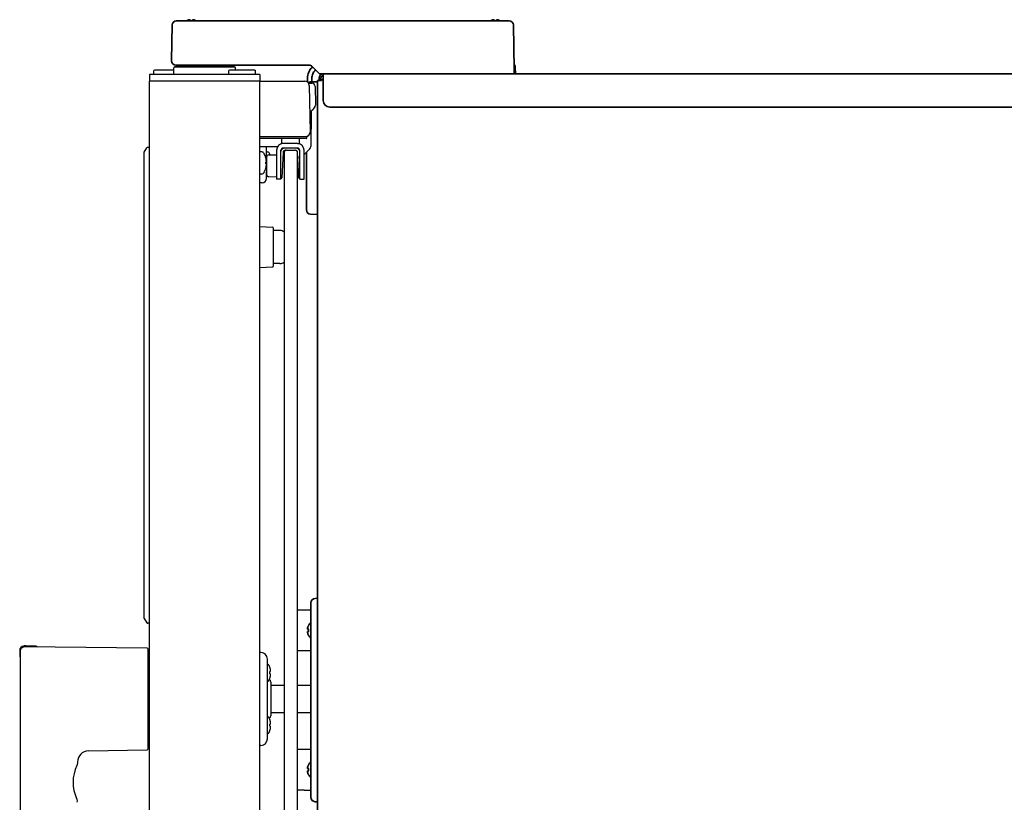
# Model space of a CAD drawing. Extents: x 6336 to 10269, y -393 to 3036.
# Drawn here: x 7337 to 7783, y 1591 to 1945 of the extents above; entities that cross this region are included whole.
import ezdxf

# ---------------------------------------------------------------- set-up
doc = ezdxf.new("R2010")
doc.units = 0
doc.header["$LTSCALE"] = 5
doc.layers.add('1', color=7, linetype='CONTINUOUS', true_color=0xffffff)
doc.layers.add('GEOM', color=7, linetype='CONTINUOUS')

msp = doc.modelspace()

# ---------------------------------------------------------------- linework, layer by layer
at = {"layer": '1', "color": 7, "linetype": 'Continuous', "lineweight": 35}
for p, q in [((7406.35, 1942.66), (7406.07, 1926.53)), ((7413.35, 1944.53), (7408.25, 1944.53)), ((7469.88, 1944.53), (7413.35, 1944.53)), ((7473.88, 1944.53), (7469.88, 1944.53)), ((7553.72, 1944.53), (7473.88, 1944.53)), ((7558.82, 1944.53), (7553.72, 1944.53)), ((7561.07, 1922.53), (7560.72, 1942.66)), ((7406.07, 1926.53), (7406.08, 1926.46)), ((7408.07, 1924.53), (7413.07, 1924.53)), ((7413.07, 1924.53), (7468.24, 1924.53)), ((7469.66, 1923.94), (7472.93, 1920.67)), ((7407.63, 1923.78), (7434.52, 1923.78)), ((7473.28, 1920.53), (7474.86, 1920.53)), ((7474.67, 1918.63), (7474.67, 1920.53)), ((7474.67, 1920.53), (8124.07, 1920.53)), ((7561.02, 1921.01), (7561.07, 1922.53)), ((7561.62, 1920.53), (7561.56, 1923.56)), ((7467.56, 1918.59), (7467.54, 1916.93)), ((7469, 1916.92), (7472.07, 1917.03)), ((7469.54, 1916.94), (7469.56, 1918.59)), ((7472.07, 1917.53), (7473.87, 1917.53)), ((7472.07, 1910.87), (7472.07, 1917.53)), ((7472.87, 1918.73), (7472.87, 1917.53)), ((7473.67, 1918.73), (7473.67, 1917.53)), ((7474.67, 1908.52), (7474.67, 1918.63)), ((7472.07, 1910.03), (7472.07, 1910.87)), ((7472.07, 1910.03), (7472.07, 1864.02)), ((7477.67, 1905.53), (8121.07, 1905.53)), ((7467.07, 1885.13), (7467.07, 1864.13)), ((7467.07, 1864.13), (7467.07, 1859.13)), ((7472.07, 1863.23), (7472.07, 1864.02)), ((7472.07, 1863.19), (7472.07, 1374.13)), ((7469, 1857.13), (7472.07, 1857.03)), ((7472.07, 1683.53), (7471, 1683.49)), ((7469.07, 1681.49), (7469.07, 1676.49)), ((7463.07, 1678.1), (7469.07, 1678.36)), ((7469.07, 1676.49), (7469.07, 1598.56)), ((7468.13, 1671.33), (7468.09, 1671.33)), ((7468.09, 1666.73), (7468.13, 1666.73)), ((7469.07, 1659.69), (7463.07, 1659.95)), ((7463.07, 1615.1), (7469.07, 1615.36)), ((7468.13, 1608.33), (7468.09, 1608.33)), ((7468.09, 1603.73), (7468.13, 1603.73)), ((7469.07, 1596.69), (7463.07, 1596.95)), ((7469.07, 1598.56), (7469.07, 1593.56)), ((7471, 1591.56), (7472.07, 1591.53))]:
    msp.add_line(p, q, dxfattribs=at)
for centre, radius, start, end in [((7408.25, 1942.63), 1.9, 90, 179), ((7558.82, 1942.63), 1.9, 1, 90), ((7408.07, 1926.53), 2, 182, 270), ((7408.62, 1921.53), 3, 48.59, 90), ((7433.52, 1921.53), 3, 90, 131.41), ((7468.24, 1922.53), 2, 45, 90), ((7559.56, 1923.53), 2, 1, 42.7758), ((7474.56, 1918.53), 7, 156.7487, 179.5), ((7474.56, 1918.53), 7, 132.0038, 156.7487), ((7474.56, 1918.54), 5, 156.6484, 179.5), ((7474.56, 1918.56), 5, 131.0872, 156.8321), ((7474.67, 1918.73), 1.8, 90, 180), ((7473.28, 1921.03), 0.5, 225, 270), ((7474.67, 1918.73), 1, 90, 180), ((7560.52, 1921.03), 0.5, 270, 358), ((7469.07, 1914.92), 2, 92, 124.3356), ((7469.07, 1859.13), 2, 180, 268), ((7471.07, 1681.49), 2, 92, 180), ((7472.19, 1668.83), 4.8, 130.5419, 148.6541), ((7471.87, 1669.03), 3.78, 172.3959, 179.9965), ((7471.87, 1669.03), 3.78, 180.0035, 187.6041), ((7472.19, 1669.23), 4.8, 211.3926, 229.4582), ((7472.19, 1605.83), 4.8, 130.5419, 148.6541), ((7471.87, 1606.03), 3.78, 172.3959, 179.9965), ((7471.87, 1606.03), 3.78, 180.0035, 187.6041), ((7472.19, 1606.23), 4.8, 211.3926, 229.4582), ((7471.07, 1593.56), 2, 180, 268)]:
    msp.add_arc(centre, radius, start, end, dxfattribs=at)
at = {"layer": '1', "color": 7, "linetype": 'Continuous', "lineweight": 35, "extrusion": (0, 0, -1)}
msp.add_ellipse((7477.67, 1908.52), major_axis=(-3, 0), ratio=0.99863, start_param=4.712389, end_param=6.283185, dxfattribs=at)
at = {"layer": '1', "color": 7, "linetype": 'Continuous', "lineweight": 35}
for points, knots in [([(7412.86, 1944.53), (7413.04, 1944.63), (7413.22, 1944.72), (7413.51, 1944.84), (7413.62, 1944.88), (7413.84, 1944.96), (7413.96, 1944.99), (7414.07, 1945.02)], [0.0751605, 0.0751605, 0.0751605, 0.0751605, 0.5, 0.5, 0.75, 0.75, 1, 1, 1, 1]), ([(7414.57, 1945.02), (7414.57, 1945.01), (7414.57, 1944.98), (7414.57, 1944.93), (7414.57, 1944.87), (7414.57, 1944.81), (7414.57, 1944.74), (7414.57, 1944.67), (7414.57, 1944.6), (7414.57, 1944.54), (7414.57, 1944.53)], [0, 0, 0, 0, 0.125, 0.25, 0.375, 0.5, 0.625, 0.75, 0.875, 0.9389459, 0.9389459, 0.9389459, 0.9389459]), ([(7415.57, 1944.53), (7415.57, 1944.63), (7415.57, 1944.72), (7415.57, 1944.84), (7415.57, 1944.88), (7415.57, 1944.96), (7415.57, 1944.99), (7415.57, 1945.02)], [0, 0, 0, 0, 0.457375, 0.457375, 0.728688, 0.728688, 1, 1, 1, 1]), ([(7416.07, 1945.02), (7416.13, 1945.01), (7416.24, 1944.98), (7416.4, 1944.93), (7416.56, 1944.87), (7416.71, 1944.81), (7416.86, 1944.74), (7417.02, 1944.67), (7417.16, 1944.6), (7417.24, 1944.55), (7417.27, 1944.53)], [0, 0, 0, 0, 0.134116, 0.268232, 0.402347, 0.536463, 0.670579, 0.804695, 0.938811, 1, 1, 1, 1]), ([(7550.37, 1944.53), (7550.54, 1944.63), (7550.72, 1944.72), (7551.01, 1944.84), (7551.12, 1944.88), (7551.34, 1944.96), (7551.46, 1944.99), (7551.57, 1945.02)], [0, 0, 0, 0, 0.457379, 0.457379, 0.728689, 0.728689, 1, 1, 1, 1]), ([(7552.07, 1945.02), (7552.07, 1945.01), (7552.07, 1944.98), (7552.07, 1944.93), (7552.07, 1944.87), (7552.07, 1944.81), (7552.07, 1944.74), (7552.07, 1944.67), (7552.07, 1944.6), (7552.07, 1944.54), (7552.07, 1944.53)], [0, 0, 0, 0, 0.125, 0.25, 0.375, 0.5, 0.625, 0.75, 0.875, 0.9389459, 0.9389459, 0.9389459, 0.9389459]), ([(7553.07, 1944.53), (7553.07, 1944.63), (7553.07, 1944.72), (7553.07, 1944.84), (7553.07, 1944.88), (7553.07, 1944.96), (7553.07, 1944.99), (7553.07, 1945.02)], [0, 0, 0, 0, 0.457375, 0.457375, 0.728688, 0.728688, 1, 1, 1, 1]), ([(7553.57, 1945.02), (7553.63, 1945.01), (7553.74, 1944.98), (7553.9, 1944.93), (7554.06, 1944.87), (7554.21, 1944.81), (7554.36, 1944.74), (7554.52, 1944.67), (7554.66, 1944.6), (7554.75, 1944.54), (7554.78, 1944.53)], [0, 0, 0, 0, 0.125, 0.25, 0.375, 0.5, 0.625, 0.75, 0.875, 0.9389459, 0.9389459, 0.9389459, 0.9389459]), ([(7473.87, 1917.53), (7473.96, 1917.64), (7474.04, 1917.76), (7474.21, 1917.99), (7474.29, 1918.11), (7474.46, 1918.32), (7474.54, 1918.43), (7474.65, 1918.56), (7474.68, 1918.59), (7474.7, 1918.62)], [0, 0, 0, 0, 0.300967, 0.300967, 0.601933, 0.601933, 0.9029, 0.9029, 1, 1, 1, 1]), ([(7468.13, 1669.53), (7468, 1669.53), (7467.9, 1669.53), (7467.76, 1669.53), (7467.72, 1669.53), (7467.64, 1669.53), (7467.61, 1669.53), (7467.58, 1669.53)], [0, 0, 0, 0, 0.5, 0.5, 0.75, 0.75, 1, 1, 1, 1]), ([(7468.13, 1666.73), (7468, 1666.93), (7467.9, 1667.14), (7467.76, 1667.46), (7467.72, 1667.57), (7467.64, 1667.8), (7467.61, 1667.91), (7467.58, 1668.03)], [0, 0, 0, 0, 0.5, 0.5, 0.75, 0.75, 1, 1, 1, 1]), ([(7468.13, 1606.53), (7468, 1606.53), (7467.9, 1606.53), (7467.76, 1606.53), (7467.72, 1606.53), (7467.64, 1606.53), (7467.61, 1606.53), (7467.58, 1606.53)], [0, 0, 0, 0, 0.5, 0.5, 0.75, 0.75, 1, 1, 1, 1]), ([(7468.13, 1603.73), (7468, 1603.93), (7467.9, 1604.14), (7467.76, 1604.46), (7467.72, 1604.57), (7467.64, 1604.8), (7467.61, 1604.91), (7467.58, 1605.03)], [0, 0, 0, 0, 0.5, 0.5, 0.75, 0.75, 1, 1, 1, 1])]:
    msp.add_open_spline(points, degree=3, knots=knots, dxfattribs=at)
for points in [[(7414.07, 1945.02), (7414.1, 1945.03), (7414.15, 1945.03), (7414.22, 1945.04), (7414.3, 1945.04), (7414.37, 1945.04), (7414.43, 1945.04), (7414.5, 1945.03), (7414.55, 1945.02), (7414.57, 1945.02)], [(7415.57, 1945.02), (7415.6, 1945.02), (7415.64, 1945.03), (7415.72, 1945.04), (7415.79, 1945.04), (7415.86, 1945.04), (7415.93, 1945.04), (7416, 1945.03), (7416.05, 1945.02), (7416.07, 1945.02)], [(7551.57, 1945.02), (7551.6, 1945.03), (7551.65, 1945.03), (7551.72, 1945.04), (7551.8, 1945.04), (7551.87, 1945.04), (7551.93, 1945.04), (7552, 1945.03), (7552.05, 1945.02), (7552.07, 1945.02)], [(7553.07, 1945.02), (7553.1, 1945.02), (7553.14, 1945.03), (7553.22, 1945.04), (7553.29, 1945.04), (7553.36, 1945.04), (7553.43, 1945.04), (7553.5, 1945.03), (7553.55, 1945.02), (7553.57, 1945.02)], [(7467.58, 1669.53), (7467.57, 1669.55), (7467.57, 1669.6), (7467.56, 1669.67), (7467.56, 1669.74), (7467.56, 1669.81), (7467.56, 1669.88), (7467.57, 1669.95), (7467.57, 1670), (7467.58, 1670.03)], [(7467.58, 1670.03), (7467.59, 1670.08), (7467.62, 1670.19), (7467.67, 1670.35), (7467.73, 1670.51), (7467.79, 1670.66), (7467.86, 1670.82), (7467.93, 1670.97), (7468.02, 1671.14), (7468.09, 1671.26), (7468.13, 1671.33)], [(7467.58, 1668.03), (7467.57, 1668.05), (7467.57, 1668.1), (7467.56, 1668.18), (7467.56, 1668.25), (7467.56, 1668.32), (7467.56, 1668.39), (7467.57, 1668.46), (7467.57, 1668.5), (7467.58, 1668.53)], [(7467.58, 1668.53), (7467.59, 1668.53), (7467.62, 1668.53), (7467.67, 1668.53), (7467.73, 1668.53), (7467.79, 1668.53), (7467.86, 1668.53), (7467.93, 1668.53), (7468.02, 1668.53), (7468.09, 1668.53), (7468.13, 1668.53)], [(7467.58, 1607.03), (7467.59, 1607.08), (7467.62, 1607.19), (7467.67, 1607.35), (7467.73, 1607.51), (7467.79, 1607.66), (7467.86, 1607.82), (7467.93, 1607.97), (7468.02, 1608.14), (7468.09, 1608.26), (7468.13, 1608.33)], [(7467.58, 1606.53), (7467.57, 1606.55), (7467.57, 1606.6), (7467.56, 1606.67), (7467.56, 1606.74), (7467.56, 1606.81), (7467.56, 1606.88), (7467.57, 1606.95), (7467.57, 1607), (7467.58, 1607.03)], [(7467.58, 1605.03), (7467.57, 1605.05), (7467.57, 1605.1), (7467.56, 1605.18), (7467.56, 1605.25), (7467.56, 1605.32), (7467.56, 1605.39), (7467.57, 1605.46), (7467.57, 1605.5), (7467.58, 1605.53)], [(7467.58, 1605.53), (7467.59, 1605.53), (7467.62, 1605.53), (7467.67, 1605.53), (7467.73, 1605.53), (7467.79, 1605.53), (7467.86, 1605.53), (7467.93, 1605.53), (7468.02, 1605.53), (7468.09, 1605.53), (7468.13, 1605.53)]]:
    msp.add_open_spline(points, degree=3, dxfattribs=at)
at = {"layer": 'GEOM', "color": 7, "linetype": 'Continuous'}
for p, q in [((7396.07, 1920.28), (7396.07, 1917.28)), ((7446.07, 1920.28), (7396.07, 1920.28)), ((7398.32, 1922.28), (7398.07, 1922.03)), ((7398.07, 1920.53), (7398.07, 1922.03)), ((7398.32, 1920.28), (7398.07, 1920.53)), ((7407.11, 1922.28), (7398.32, 1922.28)), ((7407.07, 1920.28), (7407.13, 1923.28)), ((7434.52, 1923.78), (7407.63, 1923.78)), ((7432.32, 1922.28), (7432.07, 1922.03)), ((7432.07, 1920.53), (7432.07, 1922.03)), ((7432.32, 1920.28), (7432.07, 1920.53)), ((7443.82, 1922.28), (7432.32, 1922.28)), ((7435.04, 1922.28), (7435.02, 1923.28)), ((7443.82, 1922.28), (7444.07, 1922.03)), ((7443.95, 1920.4), (7444.07, 1920.53)), ((7444.07, 1920.53), (7444.07, 1922.03)), ((7446.07, 1920.28), (7446.07, 1917.28)), ((7396.07, 1400.78), (7396.07, 1917.28)), ((7446.07, 1917.28), (7396.07, 1917.28)), ((7446.07, 1400.78), (7446.07, 1917.28)), ((7446.07, 1917.28), (7466.4, 1917.28)), ((7466.4, 1917.28), (7466.41, 1917.28)), ((7466.4, 1917.28), (7466.4, 1917.28)), ((7466.41, 1917.28), (7466.45, 1917.28)), ((7466.41, 1917.28), (7466.42, 1917.28)), ((7466.41, 1917.28), (7466.41, 1917.28)), ((7466.42, 1917.28), (7466.44, 1917.28)), ((7466.42, 1917.28), (7466.42, 1917.28)), ((7466.44, 1917.28), (7466.48, 1917.28)), ((7468.11, 1916.28), (7469.58, 1916.28)), ((7468.42, 1915.31), (7468.79, 1894.31)), ((7471.08, 1914.8), (7471.22, 1906.78)), ((7471.22, 1906.78), (7471.22, 1906.38)), ((7469.19, 1903.14), (7469.06, 1887.72)), ((7470.78, 1905.33), (7469.63, 1904.18)), ((7468.79, 1894.31), (7468.79, 1894.24)), ((7446.07, 1892.28), (7466.79, 1892.28)), ((7466.92, 1891.28), (7446.07, 1891.28)), ((7455.82, 1891.28), (7455.82, 1889.03)), ((7456.57, 1889.03), (7455.82, 1889.03)), ((7463.07, 1889.03), (7456.57, 1889.03)), ((7463.07, 1889.03), (7463.82, 1889.03)), ((7463.82, 1891.28), (7463.82, 1889.03)), ((7467.32, 1891.68), (7467.32, 1892.07)), ((7393.57, 1884.92), (7393.57, 1674.63)), ((7393.66, 1885.2), (7394.92, 1887.06)), ((7396.07, 1887.28), (7395.34, 1887.28)), ((7396.07, 1672.28), (7396.07, 1887.28)), ((7446.07, 1887.78), (7454.14, 1887.78)), ((7446.87, 1885.28), (7446.07, 1885.28)), ((7449.07, 1881.97), (7449.07, 1887.78)), ((7449.37, 1885.28), (7449.07, 1885.28)), ((7450.06, 1883.96), (7453.57, 1884.03)), ((7453.57, 1886.03), (7453.57, 1873.03)), ((7455.57, 1873.03), (7455.57, 1886.03)), ((7456.52, 1885.08), (7455.92, 1873.5)), ((7463.07, 1887.03), (7456.57, 1887.03)), ((7457.07, 1885.03), (7457.07, 1431.03)), ((7458.07, 1886.03), (7457.52, 1886.03)), ((7458.07, 1886.03), (7462.07, 1886.03)), ((7463.07, 1447.25), (7463.07, 1885.03)), ((7463.73, 1873.5), (7463.12, 1885.08)), ((7463.22, 1886.72), (7463.22, 1887.01)), ((7464.07, 1873.03), (7464.07, 1886.03)), ((7468.62, 1886.67), (7466.07, 1884.13)), ((7466.07, 1873.03), (7466.07, 1886.03)), ((7448.78, 1882.58), (7448.77, 1882.58)), ((7449.02, 1879.7), (7449.03, 1879.68)), ((7449.07, 1882.96), (7449.07, 1875.09)), ((7463.22, 1883.16), (7463.22, 1882.28)), ((7463.22, 1882.28), (7463.27, 1882.28)), ((7446.87, 1875.28), (7446.07, 1875.28)), ((7448.77, 1877.98), (7448.78, 1877.98)), ((7449.07, 1873.29), (7449.07, 1876.09)), ((7447.11, 1871.29), (7446.07, 1871.28)), ((7450.06, 1874.09), (7453.57, 1874.03)), ((7455.57, 1873.03), (7453.57, 1873.03)), ((7464.07, 1873.03), (7466.07, 1873.03)), ((7446.07, 1851.49), (7451.83, 1851.24)), ((7452.07, 1850.99), (7452.07, 1833.56)), ((7455.12, 1849.78), (7452.07, 1849.78)), ((7455.12, 1834.78), (7452.07, 1834.78)), ((7446.07, 1833.06), (7451.83, 1833.31)), ((7393.66, 1674.35), (7394.92, 1672.49)), ((7396.07, 1672.28), (7395.34, 1672.28)), ((7340.17, 1662.03), (7339.25, 1661.95)), ((7395.08, 1661.03), (7339.59, 1661.51)), ((7344.94, 1661.86), (7340.17, 1662.03)), ((7337.42, 1659.95), (7337.42, 1657.32)), ((7337.57, 1659.51), (7337.57, 1486.03)), ((7395.57, 1615.52), (7395.57, 1660.53)), ((7395.57, 1658.05), (7395.57, 1654.56)), ((7446.51, 1659.02), (7446.07, 1659.02)), ((7449.47, 1620.03), (7449.47, 1656.02)), ((7450.58, 1652.37), (7450.57, 1652.37)), ((7395.57, 1649.59), (7395.57, 1648.81)), ((7450.91, 1650.37), (7450.57, 1650.37)), ((7450.57, 1649.37), (7450.91, 1649.37)), ((7395.57, 1647.64), (7395.57, 1643.14)), ((7450.57, 1647.37), (7450.58, 1647.37)), ((7450.97, 1645.63), (7450.97, 1630.42)), ((7450.97, 1644.23), (7457.07, 1644.23)), ((7463.07, 1644.23), (7469.07, 1644.23)), ((7464.48, 1644.23), (7469.07, 1644.23)), ((7450.97, 1631.83), (7457.07, 1631.83)), ((7463.07, 1631.83), (7469.07, 1631.83)), ((7464.48, 1631.83), (7469.07, 1631.83)), ((7395.57, 1629.48), (7395.57, 1626.46)), ((7450.58, 1628.68), (7450.57, 1628.68)), ((7450.91, 1626.68), (7450.57, 1626.68)), ((7450.57, 1625.68), (7450.91, 1625.68)), ((7395.57, 1621.52), (7395.57, 1618)), ((7450.57, 1623.68), (7450.58, 1623.68)), ((7446.51, 1617.03), (7446.07, 1617.03)), ((7368.49, 1614.55), (7395.08, 1615.02)), ((7363.14, 1593.03), (7363.16, 1592.97)), ((7363.16, 1592.97), (7363.17, 1592.94)), ((7363.17, 1592.95), (7363.17, 1592.94)), ((7363.17, 1592.94), (7363.19, 1592.88)), ((7363.19, 1592.88), (7363.2, 1592.84)), ((7363.2, 1592.84), (7363.2, 1592.83))]:
    msp.add_line(p, q, dxfattribs=at)
for points in [[(7467.57, 1892.43), (7467.42, 1892.33), (7467.34, 1892.17), (7467.32, 1892.07)], [(7363.57, 1609.54), (7363.55, 1609.09), (7363.38, 1608.33), (7363.21, 1607.87)], [(7363.2, 1592.83), (7363.28, 1592.54), (7363.35, 1591.9), (7363.32, 1591.3)]]:
    msp.add_lwpolyline(points, dxfattribs=at)
for centre, radius, start, end in [((7407.63, 1923.28), 0.5, 90, 179), ((7434.52, 1923.28), 0.5, 1, 90), ((7466.42, 1915.28), 2, 1, 90), ((7469.58, 1914.78), 1.5, 1, 90), ((7469.72, 1906.39), 1.5, 315, 359.5), ((7470.69, 1903.12), 1.5, 135, 179.5), ((7466.79, 1894.28), 2, 270, 359), ((7456.57, 1886.03), 3, 90, 180), ((7463.07, 1886.03), 3, 0, 90), ((7466.92, 1891.68), 0.4, 270, 0), ((7394.07, 1884.92), 0.5, 145.7131, 180), ((7395.34, 1886.78), 0.5, 90, 145.7131), ((7446.87, 1884.03), 1.25, 28.6021, 90), ((7439.99, 1880.28), 9.08, 14.6676, 28.6021), ((7450.07, 1882.96), 1, 91, 180), ((7449.37, 1884.03), 1.25, 28.6021, 90), ((7442.49, 1880.28), 9.08, 24.1023, 28.6021), ((7457.47, 1885.03), 2, 90, 162.246), ((7456.57, 1886.03), 1, 90, 180), ((7457.52, 1885.03), 1, 90, 177), ((7458.07, 1885.03), 1, 90, 180), ((7462.07, 1885.03), 1, 0, 90), ((7462.17, 1885.03), 2, 17.754, 90), ((7462.12, 1885.03), 1, 3, 85.5239), ((7463.07, 1886.03), 1, 0, 90), ((7467.56, 1887.73), 1.5, 315, 359.5), ((7440.1, 1880.35), 8.95, 12.6308, 14.3943), ((7439.99, 1880.28), 8.79, 357.391, 2.609), ((7440.1, 1880.35), 8.95, 4.1992, 12.6257), ((7440.1, 1880.2), 8.95, 347.3744, 355.8008), ((7440.11, 1880.35), 8.94, 3.3503, 4.1929), ((7440.11, 1880.2), 8.94, 355.8071, 356.6497), ((7446.87, 1876.53), 1.25, 270, 331.3979), ((7439.99, 1880.28), 9.08, 331.3979, 345.3324), ((7440.1, 1880.2), 8.95, 345.6057, 347.3692), ((7450.07, 1875.09), 1, 180, 269), ((7447.07, 1873.29), 2, 271, 0), ((7455.42, 1873.53), 0.5, 287.6366, 357), ((7464.23, 1873.53), 0.5, 183, 252.3634), ((7451.82, 1850.99), 0.25, 0, 87.5), ((7455.12, 1846.78), 3, 49.2588, 90), ((7455.12, 1837.78), 3, 270, 310.7412), ((7451.82, 1833.56), 0.25, 272.5, 0), ((7394.07, 1674.63), 0.5, 180, 214.2869), ((7395.34, 1672.78), 0.5, 214.2869, 270), ((7339.42, 1659.95), 2, 95, 180), ((7339.57, 1659.51), 2, 89.5, 180), ((7344.92, 1661.36), 0.5, 12.2164, 88), ((7337.67, 1657.32), 0.25, 180, 245.9607), ((7395.07, 1660.53), 0.5, 0, 89.5), ((7396.07, 1658.05), 0.5, 89.5, 180), ((7446.47, 1656.02), 3, 0, 89.25), ((7448.97, 1652.37), 1.5, 24.7199, 70.2058), ((7443.97, 1650.07), 7, 19.1821, 24.7199), ((7443.95, 1650.06), 7.01, 17.6949, 19.259), ((7443.95, 1650.06), 7.01, 16.1381, 17.6948), ((7443.41, 1649.87), 7.17, 356.0052, 3.9948), ((7443.95, 1649.68), 7.01, 342.3052, 343.8619), ((7443.94, 1650.06), 7.02, 15.8544, 16.1382), ((7443.94, 1649.68), 7.02, 343.8618, 344.1456), ((7443.94, 1650.05), 7.02, 14.5816, 15.8543), ((7443.94, 1649.69), 7.02, 344.1457, 345.4184), ((7443.93, 1650.05), 7.03, 14.0137, 14.5816), ((7443.93, 1649.69), 7.03, 345.4184, 345.9863), ((7443.92, 1650.05), 7.04, 13.0187, 14.0136), ((7443.92, 1649.69), 7.04, 345.9864, 346.9813), ((7443.92, 1650.05), 7.04, 12.287, 13.0187), ((7443.92, 1649.69), 7.04, 346.9813, 347.713), ((7443.91, 1650.05), 7.05, 11.4455, 12.287), ((7443.91, 1649.69), 7.05, 347.713, 348.5545), ((7443.89, 1650.04), 7.07, 10.5913, 11.4454), ((7443.89, 1649.7), 7.07, 348.5546, 349.4087), ((7443.88, 1650.04), 7.09, 9.8684, 10.5914), ((7443.88, 1649.7), 7.09, 349.4086, 350.1316), ((7443.85, 1650.04), 7.11, 8.8538, 9.8681), ((7443.85, 1649.7), 7.11, 350.1319, 351.1462), ((7443.83, 1650.03), 7.14, 8.2981, 8.854), ((7443.83, 1649.71), 7.14, 351.146, 351.7019), ((7443.77, 1650.03), 7.19, 6.7465, 8.2965), ((7443.77, 1649.72), 7.19, 351.7035, 353.2535), ((7446.74, 1650.62), 4.18, 2.3502, 3.3845), ((7446.74, 1650.62), 4.18, 356.6153, 357.5762), ((7446.74, 1649.12), 4.18, 2.4238, 3.3847), ((7446.74, 1649.12), 4.18, 356.6155, 357.6498), ((7446.7, 1650.62), 4.22, 1.9486, 2.3513), ((7446.68, 1650.62), 4.24, 1.3637, 1.9484), ((7446.66, 1650.62), 4.26, 0.8923, 1.3639), ((7446.65, 1650.62), 4.27, 0.4067, 0.8923), ((7446.64, 1650.62), 4.28, 359.8971, 0.4068), ((7446.64, 1650.62), 4.28, 359.464, 359.8971), ((7446.65, 1650.62), 4.27, 358.909, 359.4641), ((7446.66, 1650.62), 4.26, 358.523, 358.9089), ((7446.68, 1650.62), 4.24, 357.8847, 358.5233), ((7446.71, 1650.62), 4.21, 357.5752, 357.8844), ((7446.7, 1649.12), 4.21, 2.1157, 2.4248), ((7446.68, 1649.12), 4.24, 1.4767, 2.1154), ((7446.66, 1649.12), 4.26, 1.0911, 1.477), ((7446.65, 1649.12), 4.27, 0.5358, 1.091), ((7446.64, 1649.12), 4.28, 359.5932, 0.536), ((7446.64, 1649.12), 4.27, 359.1078, 359.5933), ((7446.66, 1649.12), 4.26, 358.6361, 359.1077), ((7446.68, 1649.12), 4.24, 358.0516, 358.6363), ((7446.7, 1649.12), 4.22, 357.6487, 358.0514), ((7448.97, 1647.37), 1.5, 289.7942, 335.2801), ((7443.97, 1649.67), 7, 335.2801, 340.8179), ((7449.47, 1645.63), 1.5, 0, 53.2696), ((7443.95, 1649.68), 7.01, 340.741, 342.3051), ((7448.97, 1628.68), 1.5, 24.7199, 70.2058), ((7449.47, 1630.42), 1.5, 306.7304, 0), ((7443.97, 1626.38), 7, 19.1821, 24.7199), ((7443.95, 1626.37), 7.01, 17.6949, 19.259), ((7443.41, 1626.18), 7.17, 356.0052, 3.9948), ((7443.95, 1626.37), 7.01, 16.1381, 17.6948), ((7443.94, 1626.37), 7.02, 15.8544, 16.1382), ((7443.94, 1626.37), 7.02, 14.5816, 15.8543), ((7443.93, 1626.37), 7.03, 14.0137, 14.5816), ((7443.92, 1626.36), 7.04, 13.0187, 14.0136), ((7443.92, 1626.36), 7.04, 12.287, 13.0187), ((7443.91, 1626.36), 7.05, 11.4455, 12.287), ((7443.89, 1626.36), 7.07, 10.5913, 11.4454), ((7443.88, 1626.35), 7.09, 9.8684, 10.5914), ((7443.85, 1626.35), 7.11, 8.8538, 9.8681), ((7443.83, 1626.35), 7.14, 8.2981, 8.854), ((7443.77, 1626.34), 7.19, 6.7465, 8.2965), ((7446.74, 1626.94), 4.18, 2.3502, 3.3845), ((7446.74, 1626.93), 4.18, 356.6153, 357.5762), ((7446.74, 1625.44), 4.18, 2.4238, 3.3847), ((7446.7, 1626.93), 4.22, 1.9486, 2.3513), ((7446.68, 1626.93), 4.24, 1.3637, 1.9484), ((7446.66, 1626.93), 4.26, 0.8923, 1.3639), ((7446.65, 1626.93), 4.27, 0.4067, 0.8923), ((7446.64, 1626.93), 4.28, 359.8971, 0.4068), ((7446.64, 1626.93), 4.28, 359.464, 359.8971), ((7446.65, 1626.93), 4.27, 358.909, 359.4641), ((7446.66, 1626.93), 4.26, 358.523, 358.9089), ((7446.68, 1626.93), 4.24, 357.8847, 358.5233), ((7446.71, 1626.93), 4.21, 357.5752, 357.8844), ((7446.7, 1625.43), 4.21, 2.1157, 2.4248), ((7446.68, 1625.43), 4.24, 1.4767, 2.1154), ((7446.66, 1625.43), 4.26, 1.0911, 1.477), ((7446.65, 1625.43), 4.27, 0.5358, 1.091), ((7446.64, 1625.43), 4.28, 359.5932, 0.536), ((7448.97, 1623.68), 1.5, 289.7942, 335.2801), ((7443.97, 1625.98), 7, 335.2801, 340.8179), ((7443.95, 1625.99), 7.01, 340.741, 342.3051), ((7443.95, 1625.99), 7.01, 342.3052, 343.8619), ((7443.94, 1626), 7.02, 343.8618, 344.1456), ((7443.94, 1626), 7.02, 344.1457, 345.4184), ((7443.93, 1626), 7.03, 345.4184, 345.9863), ((7443.92, 1626), 7.04, 345.9864, 346.9813), ((7443.92, 1626), 7.04, 346.9813, 347.713), ((7443.91, 1626), 7.05, 347.713, 348.5545), ((7443.89, 1626.01), 7.07, 348.5546, 349.4087), ((7443.88, 1626.01), 7.09, 349.4086, 350.1316), ((7443.85, 1626.02), 7.11, 350.1319, 351.1462), ((7443.83, 1626.02), 7.14, 351.146, 351.7019), ((7443.77, 1626.03), 7.19, 351.7035, 353.2535), ((7446.74, 1625.43), 4.18, 356.6155, 357.6498), ((7446.64, 1625.43), 4.27, 359.1078, 359.5933), ((7446.66, 1625.43), 4.26, 358.6361, 359.1077), ((7446.68, 1625.43), 4.24, 358.0516, 358.6363), ((7446.7, 1625.43), 4.22, 357.6487, 358.0514), ((7396.07, 1618), 0.5, 180, 270.5), ((7446.47, 1620.03), 3, 270.75, 0), ((7368.57, 1609.55), 5, 91, 180), ((7395.07, 1615.52), 0.5, 271, 360), ((7379.57, 1600.38), 18, 155.3799, 204.086), ((7373.58, 1596.15), 10.9, 197.509, 197.6991)]:
    msp.add_arc(centre, radius, start, end, dxfattribs=at)
at = {"layer": 'GEOM', "color": 7, "linetype": 'Continuous', "extrusion": (0, 0, -1)}
msp.add_ellipse((7326.1, 1662.02), major_axis=(-14.32, 0.5), ratio=0.034884, start_param=3.086547, end_param=3.140374, dxfattribs=at)
at = {"layer": 'GEOM', "color": 7, "linetype": 'Continuous'}
for points in [[(7449.02, 1880.85), (7448.96, 1880.77), (7448.86, 1880.72), (7448.77, 1880.68)], [(7449.03, 1880.88), (7449.03, 1880.87), (7449.02, 1880.86), (7449.02, 1880.85)]]:
    msp.add_open_spline(points, degree=3, dxfattribs=at)
for points, knots in [([(7448.77, 1879.88), (7448.8, 1879.86), (7448.89, 1879.82), (7448.98, 1879.76), (7449.02, 1879.7)], [0, 0, 0, 0, 0.314454, 1, 1, 1, 1]), ([(7340.4, 1661.55), (7340.35, 1661.58), (7340.28, 1661.69), (7340.24, 1661.86), (7340.21, 1661.95), (7340.19, 1662.03), (7340.17, 1662.03)], [0, 0, 0, 0, 0.369599, 0.693162, 0.912705, 1, 1, 1, 1])]:
    msp.add_open_spline(points, degree=3, knots=knots, dxfattribs=at)

doc.saveas('drawing.dxf')
